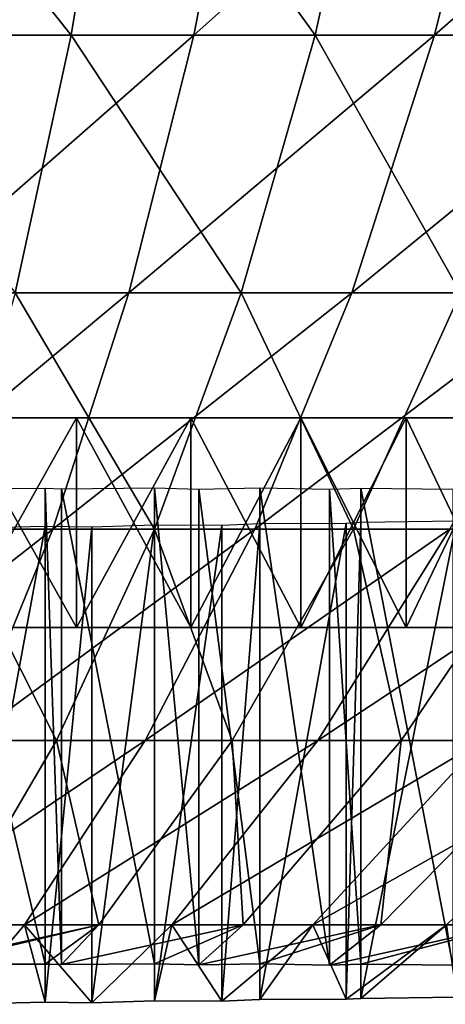
# Model space of a CAD drawing. Extents: x -0.2 to 0.2, y -0.1 to 15.2.
# Drawn here: x 0 to 0, y -0.1 to -0.1 of the extents above; entities that cross this region are included whole.
import ezdxf

# ---------------------------------------------------------------- set-up
doc = ezdxf.new("R2010")
doc.units = 0
doc.header["$MEASUREMENT"] = 0
doc.layers.get('0').update_dxf_attribs({"linetype": 'CONTINUOUS'})

msp = doc.modelspace()

# ---------------------------------------------------------------- linework, layer by layer
for points in [[(0.012751, -0.089265, 0.111604), (0.012027, -0.095778, 0.107436), (0.017929, -0.095778, 0.106146)], [(0.012751, -0.089265, 0.111604), (0.017929, -0.095778, 0.106146), (0.019009, -0.089265, 0.110237)], [(0.022088, -0.089265, -0.032828), (0.020833, -0.095778, -0.028787), (0.014992, -0.095778, -0.03033)], [(0.022088, -0.089265, -0.032828), (0.014992, -0.095778, -0.03033), (0.015895, -0.089265, -0.034464)], [(0.019009, -0.089265, 0.110237), (0.017929, -0.095778, 0.106146), (0.023698, -0.095778, 0.104353)], [(0.019009, -0.089265, 0.110237), (0.023698, -0.095778, 0.104353), (0.025126, -0.089265, 0.108336)], [(0.028118, -0.089265, -0.030666), (0.026519, -0.095778, -0.026748), (0.020833, -0.095778, -0.028787)], [(0.028118, -0.089265, -0.030666), (0.020833, -0.095778, -0.028787), (0.022088, -0.089265, -0.032828)], [(0.025126, -0.089265, 0.108336), (0.023698, -0.095778, 0.104353), (0.029292, -0.095778, 0.102071)], [(0.025126, -0.089265, 0.108336), (0.029292, -0.095778, 0.102071), (0.031057, -0.089265, 0.105917)], [(0.033939, -0.089265, -0.027994), (0.03201, -0.095778, -0.024228), (0.026519, -0.095778, -0.026748)], [(0.033939, -0.089265, -0.027994), (0.026519, -0.095778, -0.026748), (0.028118, -0.089265, -0.030666)], [(0.012027, -0.095778, 0.107436), (0.016606, -0.101867, 0.101137), (0.017929, -0.095778, 0.106146)], [(0.020833, -0.095778, -0.028787), (0.019295, -0.101867, -0.02384), (0.013885, -0.101867, -0.025269)], [(0.020833, -0.095778, -0.028787), (0.013885, -0.101867, -0.025269), (0.014992, -0.095778, -0.03033)], [(0.017929, -0.095778, 0.106146), (0.016606, -0.101867, 0.101137), (0.021949, -0.101867, 0.099476)], [(0.017929, -0.095778, 0.106146), (0.021949, -0.101867, 0.099476), (0.023698, -0.095778, 0.104353)], [(0.026519, -0.095778, -0.026748), (0.024563, -0.101867, -0.021951), (0.019295, -0.101867, -0.02384)], [(0.026519, -0.095778, -0.026748), (0.019295, -0.101867, -0.02384), (0.020833, -0.095778, -0.028787)], [(0.023698, -0.095778, 0.104353), (0.021949, -0.101867, 0.099476), (0.02713, -0.101867, 0.097363)], [(0.023698, -0.095778, 0.104353), (0.02713, -0.101867, 0.097363), (0.029292, -0.095778, 0.102071)], [(0.03201, -0.095778, -0.024228), (0.029648, -0.101867, -0.019617), (0.024563, -0.101867, -0.021951)], [(0.03201, -0.095778, -0.024228), (0.024563, -0.101867, -0.021951), (0.026519, -0.095778, -0.026748)], [(0.019295, -0.101867, -0.02384), (0.017497, -0.10745, -0.018053), (0.012591, -0.10745, -0.019348)], [(0.019295, -0.101867, -0.02384), (0.012591, -0.10745, -0.019348), (0.013885, -0.101867, -0.025269)], [(0.016606, -0.101867, 0.101137), (0.015058, -0.10745, 0.095277), (0.019904, -0.10745, 0.093772)], [(0.016606, -0.101867, 0.101137), (0.019904, -0.10745, 0.093772), (0.021949, -0.101867, 0.099476)], [(0.024563, -0.101867, -0.021951), (0.022274, -0.10745, -0.01634), (0.017497, -0.10745, -0.018053)], [(0.024563, -0.101867, -0.021951), (0.017497, -0.10745, -0.018053), (0.019295, -0.101867, -0.02384)], [(0.021949, -0.101867, 0.099476), (0.019904, -0.10745, 0.093772), (0.024602, -0.10745, 0.091855)], [(0.021949, -0.101867, 0.099476), (0.024602, -0.10745, 0.091855), (0.02713, -0.101867, 0.097363)], [(0.029648, -0.101867, -0.019617), (0.026885, -0.10745, -0.014223), (0.022274, -0.10745, -0.01634)], [(0.029648, -0.101867, -0.019617), (0.022274, -0.10745, -0.01634), (0.024563, -0.101867, -0.021951)], [(0.02713, -0.101867, 0.097363), (0.024602, -0.10745, 0.091855), (0.029118, -0.10745, 0.089542)], [(0.023361, -0.10482, 0.075873), (-0.005425, -0.10482, 0.081991), (-0.040354, -0.10482, 0.052682)], [(-0.040354, -0.10482, 0.052682), (0.015277, -0.10482, -0.00104), (0.023361, -0.10482, 0.075873)], [(0.023361, -0.10482, 0.075873), (0.012421, -0.10482, 0.080743), (-0.005425, -0.10482, 0.081991)], [(0.018061, -0.10482, 0.07869), (0.015277, -0.10482, 0.079815), (0.012421, -0.10482, 0.080743)], [(0.023361, -0.10482, 0.075873), (0.018061, -0.10482, 0.07869), (0.012421, -0.10482, 0.080743)], [(0.015277, -0.109781, 0.079815), (0.015277, -0.10482, 0.079815), (0.018061, -0.10482, 0.07869)], [(0.015277, -0.109781, 0.079815), (0.018061, -0.10482, 0.07869), (0.018061, -0.109781, 0.07869)], [(0.018061, -0.109781, 0.000085), (0.018061, -0.10482, 0.000085), (0.015277, -0.10482, -0.00104)], [(0.018061, -0.109781, 0.000085), (0.015277, -0.10482, -0.00104), (0.015277, -0.109781, -0.00104)], [(0.015277, -0.10482, -0.00104), (0.018061, -0.10482, 0.000085), (0.02076, -0.10482, 0.001401)], [(0.015277, -0.10482, -0.00104), (0.02076, -0.10482, 0.001401), (0.025851, -0.10482, 0.004582)], [(0.015277, -0.10482, -0.00104), (0.025851, -0.10482, 0.004582), (0.034465, -0.10482, 0.0129)], [(0.015277, -0.10482, -0.00104), (0.034465, -0.10482, 0.0129), (0.043349, -0.10482, 0.03489)], [(0.015277, -0.10482, -0.00104), (0.043349, -0.10482, 0.03489), (0.023361, -0.10482, 0.075873)], [(0.018061, -0.109781, 0.07869), (0.018061, -0.10482, 0.07869), (0.02076, -0.10482, 0.077374)], [(0.018061, -0.109781, 0.07869), (0.02076, -0.10482, 0.077374), (0.02076, -0.109781, 0.077374)], [(0.02076, -0.109781, 0.001401), (0.02076, -0.10482, 0.001401), (0.018061, -0.10482, 0.000085)], [(0.02076, -0.109781, 0.001401), (0.018061, -0.10482, 0.000085), (0.018061, -0.109781, 0.000085)], [(0.023361, -0.10482, 0.075873), (0.02076, -0.10482, 0.077374), (0.018061, -0.10482, 0.07869)], [(0.02076, -0.109781, 0.077374), (0.02076, -0.10482, 0.077374), (0.023361, -0.10482, 0.075873)], [(0.02076, -0.109781, 0.077374), (0.023361, -0.10482, 0.075873), (0.023361, -0.109781, 0.075873)], [(0.023361, -0.109781, 0.002903), (0.023361, -0.10482, 0.002903), (0.02076, -0.10482, 0.001401)], [(0.023361, -0.109781, 0.002903), (0.02076, -0.10482, 0.001401), (0.02076, -0.109781, 0.001401)], [(0.02076, -0.10482, 0.001401), (0.023361, -0.10482, 0.002903), (0.025851, -0.10482, 0.004582)], [(0.023361, -0.109781, 0.075873), (0.023361, -0.10482, 0.075873), (0.025851, -0.10482, 0.074193)], [(0.023361, -0.109781, 0.075873), (0.025851, -0.10482, 0.074193), (0.025851, -0.109781, 0.074193)], [(0.025851, -0.109781, 0.004582), (0.025851, -0.10482, 0.004582), (0.023361, -0.10482, 0.002903)], [(0.025851, -0.109781, 0.004582), (0.023361, -0.10482, 0.002903), (0.023361, -0.109781, 0.002903)], [(0.028217, -0.10482, 0.072345), (0.025851, -0.10482, 0.074193), (0.023361, -0.10482, 0.075873)], [(0.032535, -0.10482, 0.068175), (0.028217, -0.10482, 0.072345), (0.023361, -0.10482, 0.075873)], [(0.039231, -0.10482, 0.058247), (0.032535, -0.10482, 0.068175), (0.023361, -0.10482, 0.075873)], [(0.043349, -0.10482, 0.03489), (0.039231, -0.10482, 0.058247), (0.023361, -0.10482, 0.075873)], [(0.025851, -0.109781, 0.074193), (0.025851, -0.10482, 0.074193), (0.028217, -0.10482, 0.072345)], [(0.025851, -0.109781, 0.074193), (0.028217, -0.10482, 0.072345), (0.028217, -0.109781, 0.072345)], [(0.028217, -0.109781, 0.006431), (0.028217, -0.10482, 0.006431), (0.025851, -0.10482, 0.004582)], [(0.028217, -0.109781, 0.006431), (0.025851, -0.10482, 0.004582), (0.025851, -0.109781, 0.004582)], [(0.025851, -0.10482, 0.004582), (0.028217, -0.10482, 0.006431), (0.030449, -0.10482, 0.00844)], [(0.025851, -0.10482, 0.004582), (0.030449, -0.10482, 0.00844), (0.034465, -0.10482, 0.0129)], [(0.017317, -0.117735, 0.077019), (0.014651, -0.10649, 0.078096), (0.017317, -0.106486, 0.077019)], [(0.017317, -0.117735, 0.077019), (0.014651, -0.117739, 0.078096), (0.014651, -0.10649, 0.078096)], [(0.017704, -0.117748, 0.07683), (0.017317, -0.117735, 0.077019), (0.017317, -0.106486, 0.077019)], [(0.017704, -0.117748, 0.07683), (0.017317, -0.106486, 0.077019), (0.017704, -0.106498, 0.07683)], [(0.019901, -0.117726, 0.075758), (0.017704, -0.106498, 0.07683), (0.019901, -0.106477, 0.075758)], [(0.019901, -0.117726, 0.075758), (0.017704, -0.117748, 0.07683), (0.017704, -0.106498, 0.07683)], [(0.020948, -0.117753, 0.075154), (0.019901, -0.117726, 0.075758), (0.019901, -0.106477, 0.075758)], [(0.020948, -0.117753, 0.075154), (0.019901, -0.106477, 0.075758), (0.020948, -0.106504, 0.075154)], [(0.022391, -0.117727, 0.074321), (0.020948, -0.106504, 0.075154), (0.022391, -0.106477, 0.074321)], [(0.022391, -0.117727, 0.074321), (0.020948, -0.117753, 0.075154), (0.020948, -0.106504, 0.075154)], [(0.024038, -0.117757, 0.07321), (0.022391, -0.117727, 0.074321), (0.022391, -0.106477, 0.074321)], [(0.024038, -0.117757, 0.07321), (0.022391, -0.106477, 0.074321), (0.024038, -0.106508, 0.07321)], [(0.024775, -0.117736, 0.072713), (0.024038, -0.106508, 0.07321), (0.024775, -0.106487, 0.072713)], [(0.024775, -0.117736, 0.072713), (0.024038, -0.117757, 0.07321), (0.024038, -0.106508, 0.07321)], [(0.026951, -0.117758, 0.071012), (0.024775, -0.117736, 0.072713), (0.024775, -0.106487, 0.072713)], [(0.026951, -0.117758, 0.071012), (0.024775, -0.106487, 0.072713), (0.026951, -0.106509, 0.071012)], [(0.024428, -0.118566, 0.005828), (0.024775, -0.118548, 0.006062), (0.024775, -0.107299, 0.006062)], [(0.024428, -0.118566, 0.005828), (0.024775, -0.107299, 0.006062), (0.024428, -0.107317, 0.005828)], [(0.024775, -0.118548, 0.006062), (0.027041, -0.118515, 0.007832), (0.027041, -0.107266, 0.007832)], [(0.024775, -0.118548, 0.006062), (0.027041, -0.107266, 0.007832), (0.024775, -0.107299, 0.006062)], [(0.017497, -0.10745, -0.018053), (0.015462, -0.112452, -0.011504), (0.011127, -0.112452, -0.012649)], [(0.017497, -0.10745, -0.018053), (0.011127, -0.112452, -0.012649), (0.012591, -0.10745, -0.019348)], [(0.015058, -0.10745, 0.095277), (0.013307, -0.112452, 0.088647), (0.017589, -0.112452, 0.087317)], [(0.015058, -0.10745, 0.095277), (0.017589, -0.112452, 0.087317), (0.019904, -0.10745, 0.093772)], [(0.015235, -0.118686, 0.000915), (0.017317, -0.118639, 0.001756), (0.017317, -0.10739, 0.001756)], [(0.015235, -0.118686, 0.000915), (0.017317, -0.10739, 0.001756), (0.015235, -0.107437, 0.000915)], [(0.022274, -0.10745, -0.01634), (0.019683, -0.112452, -0.00999), (0.015462, -0.112452, -0.011504)], [(0.022274, -0.10745, -0.01634), (0.015462, -0.112452, -0.011504), (0.017497, -0.10745, -0.018053)], [(0.017317, -0.118639, 0.001756), (0.018423, -0.107403, 0.002296), (0.017317, -0.10739, 0.001756)], [(0.017317, -0.118639, 0.001756), (0.018423, -0.118652, 0.002296), (0.018423, -0.107403, 0.002296)], [(0.019904, -0.10745, 0.093772), (0.017589, -0.112452, 0.087317), (0.021741, -0.112452, 0.085623)], [(0.018423, -0.118652, 0.002296), (0.019901, -0.118606, 0.003017), (0.019901, -0.107357, 0.003017)], [(0.018423, -0.118652, 0.002296), (0.019901, -0.107357, 0.003017), (0.018423, -0.107403, 0.002296)], [(0.026885, -0.10745, -0.014223), (0.023758, -0.112452, -0.00812), (0.019683, -0.112452, -0.00999)], [(0.026885, -0.10745, -0.014223), (0.019683, -0.112452, -0.00999), (0.022274, -0.10745, -0.01634)], [(0.019901, -0.118606, 0.003017), (0.021495, -0.107363, 0.003937), (0.019901, -0.107357, 0.003017)], [(0.019901, -0.118606, 0.003017), (0.021495, -0.118612, 0.003937), (0.021495, -0.107363, 0.003937)], [(0.019904, -0.10745, 0.093772), (0.021741, -0.112452, 0.085623), (0.024602, -0.10745, 0.091855)], [(0.021495, -0.118612, 0.003937), (0.022391, -0.118576, 0.004454), (0.022391, -0.107327, 0.004454)], [(0.021495, -0.118612, 0.003937), (0.022391, -0.107327, 0.004454), (0.021495, -0.107363, 0.003937)], [(0.024602, -0.10745, 0.091855), (0.021741, -0.112452, 0.085623), (0.025732, -0.112452, 0.083579)], [(0.022391, -0.118576, 0.004454), (0.024428, -0.118566, 0.005828), (0.024428, -0.107317, 0.005828)], [(0.022391, -0.118576, 0.004454), (0.024428, -0.107317, 0.005828), (0.022391, -0.107327, 0.004454)], [(0.031297, -0.10745, -0.011718), (0.027658, -0.112452, -0.005905), (0.023758, -0.112452, -0.00812)], [(0.031297, -0.10745, -0.011718), (0.023758, -0.112452, -0.00812), (0.026885, -0.10745, -0.014223)], [(0.024602, -0.10745, 0.091855), (0.025732, -0.112452, 0.083579), (0.029118, -0.10745, 0.089542)], [(0.029118, -0.10745, 0.089542), (0.025732, -0.112452, 0.083579), (0.029532, -0.112452, 0.081199)], [(-0.019635, -0.109781, 0.077374), (0.009508, -0.109781, 0.08147), (0.042307, -0.109781, 0.049796)], [(0.042307, -0.109781, 0.049796), (-0.016936, -0.109781, 0.000085), (-0.019635, -0.109781, 0.077374)], [(0.028217, -0.109781, 0.006431), (0.00655, -0.109781, -0.003216), (-0.016936, -0.109781, 0.000085)], [(0.042307, -0.109781, 0.049796), (0.028217, -0.109781, 0.006431), (-0.016936, -0.109781, 0.000085)], [(0.018061, -0.109781, 0.000085), (0.012421, -0.109781, -0.001968), (0.00655, -0.109781, -0.003216)], [(0.028217, -0.109781, 0.006431), (0.018061, -0.109781, 0.000085), (0.00655, -0.109781, -0.003216)], [(0.009508, -0.109781, 0.08147), (0.015277, -0.109781, 0.079815), (0.02076, -0.109781, 0.077374)], [(0.009508, -0.109781, 0.08147), (0.02076, -0.109781, 0.077374), (0.030449, -0.109781, 0.070335)], [(0.009508, -0.109781, 0.08147), (0.030449, -0.109781, 0.070335), (0.042307, -0.109781, 0.049796)], [(0.018061, -0.109781, 0.000085), (0.015277, -0.109781, -0.00104), (0.012421, -0.109781, -0.001968)], [(0.015277, -0.109781, 0.079815), (0.018061, -0.109781, 0.07869), (0.02076, -0.109781, 0.077374)], [(0.023361, -0.109781, 0.002903), (0.02076, -0.109781, 0.001401), (0.018061, -0.109781, 0.000085)], [(0.028217, -0.109781, 0.006431), (0.023361, -0.109781, 0.002903), (0.018061, -0.109781, 0.000085)], [(0.02076, -0.109781, 0.077374), (0.023361, -0.109781, 0.075873), (0.025851, -0.109781, 0.074193)], [(0.02076, -0.109781, 0.077374), (0.025851, -0.109781, 0.074193), (0.030449, -0.109781, 0.070335)], [(0.028217, -0.109781, 0.006431), (0.025851, -0.109781, 0.004582), (0.023361, -0.109781, 0.002903)], [(0.025851, -0.109781, 0.074193), (0.028217, -0.109781, 0.072345), (0.030449, -0.109781, 0.070335)], [(0.019683, -0.112452, -0.00999), (0.016827, -0.116804, -0.002988), (0.013219, -0.116804, -0.004282)], [(0.019683, -0.112452, -0.00999), (0.013219, -0.116804, -0.004282), (0.015462, -0.112452, -0.011504)], [(0.013307, -0.112452, 0.088647), (0.015037, -0.116804, 0.080198), (0.017589, -0.112452, 0.087317)], [(0.017589, -0.112452, 0.087317), (0.015037, -0.116804, 0.080198), (0.018586, -0.116804, 0.07875)], [(0.023758, -0.112452, -0.00812), (0.020311, -0.116804, -0.001389), (0.016827, -0.116804, -0.002988)], [(0.023758, -0.112452, -0.00812), (0.016827, -0.116804, -0.002988), (0.019683, -0.112452, -0.00999)], [(0.017589, -0.112452, 0.087317), (0.018586, -0.116804, 0.07875), (0.021741, -0.112452, 0.085623)], [(0.021741, -0.112452, 0.085623), (0.018586, -0.116804, 0.07875), (0.021998, -0.116804, 0.077003)], [(0.027658, -0.112452, -0.005905), (0.023644, -0.116804, 0.000504), (0.020311, -0.116804, -0.001389)], [(0.027658, -0.112452, -0.005905), (0.020311, -0.116804, -0.001389), (0.023758, -0.112452, -0.00812)], [(0.021741, -0.112452, 0.085623), (0.021998, -0.116804, 0.077003), (0.025732, -0.112452, 0.083579)], [(0.025732, -0.112452, 0.083579), (0.021998, -0.116804, 0.077003), (0.025247, -0.116804, 0.074968)], [(0.031352, -0.112452, -0.003364), (0.026803, -0.116804, 0.002676), (0.023644, -0.116804, 0.000504)], [(0.031352, -0.112452, -0.003364), (0.023644, -0.116804, 0.000504), (0.027658, -0.112452, -0.005905)], [(0.025732, -0.112452, 0.083579), (0.025247, -0.116804, 0.074968), (0.029532, -0.112452, 0.081199)], [(0.029532, -0.112452, 0.081199), (0.025247, -0.116804, 0.074968), (0.028309, -0.116804, 0.072662)], [(0.013219, -0.116804, -0.004282), (0.016827, -0.116804, -0.002988), (0.015235, -0.118686, 0.000915)], [(0.018586, -0.116804, 0.07875), (0.015037, -0.116804, 0.080198), (0.014321, -0.11775, 0.078203)], [(0.018586, -0.116804, 0.07875), (0.014321, -0.11775, 0.078203), (0.014651, -0.117739, 0.078096)], [(0.014651, -0.117739, 0.078096), (0.017317, -0.117735, 0.077019), (0.018586, -0.116804, 0.07875)], [(0.017317, -0.118639, 0.001756), (0.015235, -0.118686, 0.000915), (0.016827, -0.116804, -0.002988)], [(0.016827, -0.116804, -0.002988), (0.020311, -0.116804, -0.001389), (0.018423, -0.118652, 0.002296)], [(0.018423, -0.118652, 0.002296), (0.017317, -0.118639, 0.001756), (0.016827, -0.116804, -0.002988)], [(0.017317, -0.117735, 0.077019), (0.017704, -0.117748, 0.07683), (0.018586, -0.116804, 0.07875)], [(0.021998, -0.116804, 0.077003), (0.018586, -0.116804, 0.07875), (0.017704, -0.117748, 0.07683)], [(0.017704, -0.117748, 0.07683), (0.019901, -0.117726, 0.075758), (0.021998, -0.116804, 0.077003)], [(0.019901, -0.118606, 0.003017), (0.018423, -0.118652, 0.002296), (0.020311, -0.116804, -0.001389)], [(0.019901, -0.117726, 0.075758), (0.020948, -0.117753, 0.075154), (0.021998, -0.116804, 0.077003)], [(0.021495, -0.118612, 0.003937), (0.019901, -0.118606, 0.003017), (0.020311, -0.116804, -0.001389)], [(0.020311, -0.116804, -0.001389), (0.023644, -0.116804, 0.000504), (0.021495, -0.118612, 0.003937)], [(0.025247, -0.116804, 0.074968), (0.021998, -0.116804, 0.077003), (0.020948, -0.117753, 0.075154)], [(0.020948, -0.117753, 0.075154), (0.022391, -0.117727, 0.074321), (0.025247, -0.116804, 0.074968)], [(0.022391, -0.118576, 0.004454), (0.021495, -0.118612, 0.003937), (0.023644, -0.116804, 0.000504)], [(0.022391, -0.117727, 0.074321), (0.024038, -0.117757, 0.07321), (0.025247, -0.116804, 0.074968)], [(0.024428, -0.118566, 0.005828), (0.022391, -0.118576, 0.004454), (0.023644, -0.116804, 0.000504)], [(0.023644, -0.116804, 0.000504), (0.026803, -0.116804, 0.002676), (0.024428, -0.118566, 0.005828)], [(0.028309, -0.116804, 0.072662), (0.025247, -0.116804, 0.074968), (0.024038, -0.117757, 0.07321)], [(0.024038, -0.117757, 0.07321), (0.024775, -0.117736, 0.072713), (0.028309, -0.116804, 0.072662)], [(0.024775, -0.118548, 0.006062), (0.024428, -0.118566, 0.005828), (0.026803, -0.116804, 0.002676)], [(0.024775, -0.117736, 0.072713), (0.026951, -0.117758, 0.071012), (0.028309, -0.116804, 0.072662)], [(0.027041, -0.118515, 0.007832), (0.024775, -0.118548, 0.006062), (0.026803, -0.116804, 0.002676)]]:
    msp.add_3dface(points)

doc.saveas('drawing.dxf')
